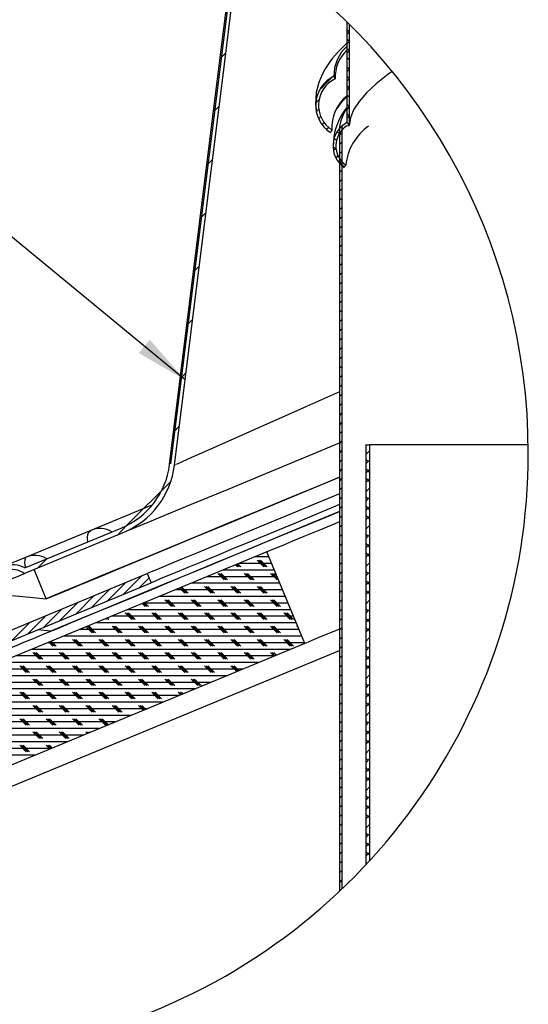
# Model space of a CAD drawing. Extents: x 2 to 154, y 1 to 99.
# Drawn here: x 23 to 32, y 41 to 59 of the extents above; entities that cross this region are included whole.
import ezdxf

# ---------------------------------------------------------------- set-up
doc = ezdxf.new("R2010")
doc.units = 0
doc.header["$MEASUREMENT"] = 0
doc.linetypes.add('SLD-SOLID', pattern=[0])
doc.layers.get('0').update_dxf_attribs({"linetype": 'CONTINUOUS'})
doc.styles.get("Standard").update_dxf_attribs({"font": 'GOTHIC.TTF'})
doc.dimstyles.new('SLDDIMSTYLE2', dxfattribs={"dimtxt": 0, "dimasz": 1, "dimexe": 0, "dimexo": 0.0625, "dimgap": 0, "dimtad": 0, "dimtih": 1, "dimtoh": 1, "dimdec": 0, "dimrnd": 1e-09, "dimzin": 0, "dimtxsty": 'STANDARD', "dimsah": 1, "dimcen": 0.09, "dimazin": 3, "dimtfac": 1, "dimtdec": 0, "dimtofl": 0, "dimtmove": 0, "dimatfit": 3, "dimtolj": 1, "dimtzin": 0})

# ---------------------------------------------------------------- blocks, each defined once
blk = doc.blocks.new('SW_HATCH_1')
at = {"color": 0, "linetype": 'SLD-SOLID'}
for p, q in [((1.478, 9.983), (1.523, 9.938)), ((1.523, 9.934), (1.48, 9.892)), ((1.478, 9.806), (1.523, 9.761)), ((1.523, 9.757), (1.478, 9.712)), ((-0.816, 9.539), (-0.923, 9.432)), ((1.478, 9.629), (1.523, 9.584)), ((1.523, 9.58), (1.478, 9.535)), ((1.478, 9.452), (1.523, 9.407)), ((1.478, 9.276), (1.523, 9.231)), ((1.523, 9.227), (1.48, 9.185)), ((1.478, 9.099), (1.523, 9.054)), ((1.523, 9.05), (1.478, 9.005)), ((1.478, 8.922), (1.523, 8.877)), ((1.523, 8.873), (1.478, 8.828)), ((0.96, 8.664), (0.895, 8.599)), ((1.478, 8.745), (1.523, 8.7)), ((-0.942, 8.53), (-1.049, 8.423)), ((0.952, 8.479), (0.906, 8.433)), ((1.478, 8.568), (1.523, 8.523)), ((1.478, 8.392), (1.523, 8.347)), ((1.523, 8.52), (1.48, 8.477)), ((0.989, 8.34), (0.948, 8.298)), ((1.05, 8.224), (1.009, 8.183)), ((1.474, 8.219), (1.523, 8.17)), ((1.523, 8.343), (1.478, 8.298)), ((1.133, 8.13), (1.098, 8.095)), ((1.297, 8.042), (1.335, 8.004)), ((1.384, 8.028), (1.339, 7.983)), ((1.375, 8.141), (1.413, 8.102)), ((1.241, 7.921), (1.285, 7.877)), ((1.384, 7.851), (1.339, 7.806)), ((1.22, 7.766), (1.281, 7.704)), ((1.276, 7.743), (1.228, 7.695)), ((1.384, 7.674), (1.339, 7.629)), ((-1.068, 7.52), (-1.175, 7.413)), ((1.312, 7.602), (1.272, 7.562)), ((1.296, 7.513), (1.43, 7.379)), ((1.384, 7.497), (1.339, 7.452)), ((1.384, 7.32), (1.339, 7.275)), ((1.384, 7.144), (1.339, 7.099)), ((1.384, 6.967), (1.339, 6.922)), ((1.384, 6.79), (1.339, 6.745)), ((1.384, 6.613), (1.339, 6.568)), ((-1.193, 6.511), (-1.3, 6.404)), ((1.384, 6.437), (1.339, 6.392)), ((1.384, 6.26), (1.339, 6.215)), ((1.384, 6.083), (1.339, 6.038)), ((1.384, 5.906), (1.339, 5.861)), ((1.384, 5.729), (1.339, 5.684)), ((-1.319, 5.501), (-1.426, 5.394)), ((1.384, 5.553), (1.339, 5.508)), ((1.384, 5.376), (1.339, 5.331)), ((1.384, 5.199), (1.339, 5.154)), ((1.384, 5.022), (1.339, 4.977)), ((1.384, 4.846), (1.339, 4.801)), ((1.384, 4.669), (1.339, 4.624)), ((-1.445, 4.491), (-1.552, 4.384)), ((1.384, 4.492), (1.339, 4.447)), ((1.384, 4.315), (1.339, 4.27)), ((1.384, 4.138), (1.339, 4.093)), ((1.384, 3.962), (1.339, 3.917)), ((1.384, 3.785), (1.339, 3.74)), ((1.384, 3.608), (1.339, 3.563)), ((-1.665, 3.387), (-1.678, 3.375)), ((-1.571, 3.482), (-1.637, 3.415)), ((1.384, 3.431), (1.339, 3.386)), ((1.384, 3.255), (1.339, 3.21)), ((1.384, 3.078), (1.339, 3.033)), ((1.384, 2.901), (1.339, 2.856)), ((1.384, 2.724), (1.339, 2.679)), ((-1.696, 2.472), (-1.803, 2.365)), ((1.384, 2.547), (1.339, 2.502)), ((1.384, 2.371), (1.339, 2.326)), ((1.384, 2.194), (1.339, 2.149)), ((1.844, 2.124), (1.834, 2.114)), ((1.384, 2.017), (1.339, 1.972)), ((1.906, 2.009), (1.834, 1.937)), ((1.384, 1.84), (1.339, 1.795)), ((1.878, 1.804), (1.834, 1.848)), ((1.906, 1.832), (1.834, 1.76)), ((1.384, 1.664), (1.339, 1.619)), ((1.906, 1.599), (1.834, 1.671)), ((1.906, 1.655), (1.834, 1.583)), ((1.906, 1.423), (1.834, 1.495)), ((1.384, 1.487), (1.339, 1.442)), ((1.384, 1.31), (1.339, 1.265)), ((1.906, 1.478), (1.834, 1.406)), ((1.384, 1.133), (1.339, 1.088)), ((1.906, 1.302), (1.834, 1.23)), ((1.878, 1.097), (1.834, 1.141)), ((1.906, 1.125), (1.834, 1.053)), ((1.384, 0.956), (1.339, 0.911)), ((1.906, 0.892), (1.834, 0.964)), ((1.906, 0.948), (1.834, 0.876)), ((1.384, 0.78), (1.339, 0.735)), ((1.906, 0.716), (1.834, 0.788)), ((1.906, 0.771), (1.834, 0.699)), ((1.384, 0.603), (1.339, 0.558)), ((1.906, 0.595), (1.834, 0.523)), ((1.384, 0.426), (1.339, 0.381)), ((1.878, 0.39), (1.834, 0.434)), ((1.906, 0.418), (1.834, 0.346)), ((1.384, 0.249), (1.339, 0.204)), ((1.906, 0.185), (1.834, 0.257)), ((1.906, 0.241), (1.834, 0.169)), ((0, 0), (-0.264, 0)), ((1.384, 0.073), (1.339, 0.028)), ((1.906, 0.008), (1.834, 0.08)), ((1.906, 0.064), (1.834, -0.008)), ((-4.207, -0.039), (-4.379, -0.211)), ((-0.594, -0.187), (-0.63, -0.151)), ((-0.563, -0.187), (-0.608, -0.142)), ((-0.531, -0.187), (-0.586, -0.133)), ((0.052, -0.125), (-0.566, -0.125)), ((-0.094, -0.187), (-0.219, -0.062)), ((-0.063, -0.187), (-0.188, -0.062)), ((-0.031, -0.187), (-0.156, -0.062)), ((1.384, -0.104), (1.339, -0.149)), ((1.906, -0.113), (1.834, -0.185)), ((-2.404, -0.357), (-2.754, -0.706)), ((-0.844, -0.437), (-0.969, -0.312)), ((-0.813, -0.437), (-0.938, -0.312)), ((-0.781, -0.437), (-0.906, -0.312)), ((0.104, -0.25), (-0.868, -0.25)), ((-0.344, -0.437), (-0.469, -0.312)), ((-0.313, -0.437), (-0.438, -0.312)), ((-0.281, -0.437), (-0.406, -0.312)), ((0.156, -0.437), (0.031, -0.312)), ((0.177, -0.427), (0.062, -0.312)), ((0.155, -0.374), (0.094, -0.312)), ((1.384, -0.281), (1.339, -0.326)), ((1.878, -0.317), (1.834, -0.273)), ((1.906, -0.289), (1.834, -0.361)), ((-2.706, -0.482), (-3.055, -0.831)), ((-2.27, -0.399), (-2.452, -0.581)), ((0.207, -0.5), (-1.471, -0.5)), ((-1.313, -0.437), (-1.315, -0.435)), ((-1.281, -0.437), (-1.293, -0.426)), ((0.155, -0.375), (-1.17, -0.375)), ((1.384, -0.458), (1.339, -0.503)), ((1.906, -0.522), (1.834, -0.45)), ((1.906, -0.466), (1.834, -0.538)), ((-3.31, -0.732), (-3.659, -1.081)), ((-3.008, -0.607), (-3.357, -0.956)), ((0.259, -0.625), (-1.773, -0.625)), ((-1.594, -0.687), (-1.691, -0.591)), ((-1.563, -0.687), (-1.669, -0.582)), ((-1.531, -0.687), (-1.646, -0.572)), ((-1.094, -0.687), (-1.219, -0.562)), ((-1.063, -0.687), (-1.188, -0.562)), ((-1.031, -0.687), (-1.156, -0.562)), ((-0.594, -0.687), (-0.719, -0.562)), ((-0.563, -0.687), (-0.688, -0.562)), ((-0.531, -0.687), (-0.656, -0.562)), ((-0.094, -0.687), (-0.219, -0.562)), ((-0.063, -0.687), (-0.188, -0.562)), ((-0.031, -0.687), (-0.156, -0.562)), ((1.384, -0.635), (1.339, -0.68)), ((1.906, -0.699), (1.834, -0.627)), ((1.906, -0.643), (1.834, -0.715)), ((-3.611, -0.857), (-3.961, -1.206)), ((-2.344, -0.937), (-2.398, -0.884)), ((0.362, -0.875), (-2.377, -0.875)), ((-2.313, -0.937), (-2.376, -0.875)), ((-2.281, -0.937), (-2.354, -0.865)), ((0.311, -0.75), (-2.075, -0.75)), ((-1.844, -0.937), (-1.969, -0.812)), ((-1.813, -0.937), (-1.938, -0.812)), ((-1.781, -0.937), (-1.906, -0.812)), ((-1.344, -0.937), (-1.469, -0.812)), ((-1.313, -0.937), (-1.438, -0.812)), ((-1.281, -0.937), (-1.406, -0.812)), ((-0.844, -0.937), (-0.969, -0.812)), ((-0.813, -0.937), (-0.938, -0.812)), ((-0.781, -0.937), (-0.906, -0.812)), ((-0.344, -0.937), (-0.469, -0.812)), ((-0.313, -0.937), (-0.438, -0.812)), ((-0.281, -0.937), (-0.406, -0.812)), ((0.156, -0.937), (0.031, -0.812)), ((0.187, -0.937), (0.062, -0.812)), ((0.219, -0.937), (0.094, -0.812)), ((1.384, -0.811), (1.339, -0.856)), ((1.906, -0.82), (1.834, -0.892)), ((-4.215, -1.107), (-4.564, -1.456)), ((-3.913, -0.982), (-4.262, -1.331)), ((-2.594, -1.187), (-2.719, -1.062)), ((-2.563, -1.187), (-2.688, -1.062)), ((0.414, -1), (-2.679, -1)), ((-2.531, -1.187), (-2.656, -1.062)), ((-2.094, -1.187), (-2.219, -1.062)), ((-2.063, -1.187), (-2.188, -1.062)), ((-2.031, -1.187), (-2.156, -1.062)), ((-1.594, -1.187), (-1.719, -1.062)), ((-1.563, -1.187), (-1.688, -1.062)), ((-1.531, -1.187), (-1.656, -1.062)), ((-1.094, -1.187), (-1.219, -1.062)), ((-1.063, -1.187), (-1.188, -1.062)), ((-1.031, -1.187), (-1.156, -1.062)), ((-0.594, -1.187), (-0.719, -1.062)), ((-0.563, -1.187), (-0.688, -1.062)), ((-0.531, -1.187), (-0.656, -1.062)), ((-0.094, -1.187), (-0.219, -1.062)), ((-0.063, -1.187), (-0.188, -1.062)), ((-0.031, -1.187), (-0.156, -1.062)), ((0.406, -1.187), (0.281, -1.062)), ((0.437, -1.187), (0.312, -1.062)), ((0.469, -1.187), (0.344, -1.062)), ((1.384, -0.988), (1.339, -1.033)), ((1.878, -1.024), (1.834, -0.98)), ((1.906, -0.996), (1.834, -1.068)), ((-4.517, -1.232), (-4.866, -1.581)), ((0.518, -1.25), (-3.282, -1.25)), ((-3.094, -1.187), (-3.105, -1.177)), ((-3.063, -1.187), (-3.083, -1.167)), ((-3.031, -1.187), (-3.061, -1.158)), ((0.466, -1.125), (-2.98, -1.125)), ((1.384, -1.165), (1.339, -1.21)), ((1.906, -1.229), (1.834, -1.157)), ((1.906, -1.173), (1.834, -1.245)), ((0.57, -1.375), (-3.584, -1.375)), ((-3.344, -1.437), (-3.458, -1.323)), ((-3.313, -1.437), (-3.436, -1.314)), ((-3.281, -1.437), (-3.406, -1.312)), ((-2.844, -1.437), (-2.969, -1.312)), ((-2.813, -1.437), (-2.938, -1.312)), ((-2.781, -1.437), (-2.906, -1.312)), ((-2.344, -1.437), (-2.469, -1.312)), ((-2.313, -1.437), (-2.438, -1.312)), ((-2.281, -1.437), (-2.406, -1.312)), ((-1.844, -1.437), (-1.969, -1.312)), ((-1.813, -1.437), (-1.938, -1.312)), ((-1.781, -1.437), (-1.906, -1.312)), ((-1.344, -1.437), (-1.469, -1.312)), ((-1.313, -1.437), (-1.438, -1.312)), ((-1.281, -1.437), (-1.406, -1.312)), ((-0.844, -1.437), (-0.969, -1.312)), ((-0.813, -1.437), (-0.938, -1.312)), ((-0.781, -1.437), (-0.906, -1.312)), ((-0.344, -1.437), (-0.469, -1.312)), ((-0.313, -1.437), (-0.438, -1.312)), ((-0.281, -1.437), (-0.406, -1.312)), ((0.156, -1.437), (0.031, -1.312)), ((0.187, -1.437), (0.062, -1.312)), ((0.219, -1.437), (0.094, -1.312)), ((0.553, -1.334), (0.531, -1.312)), ((1.384, -1.342), (1.339, -1.387)), ((1.906, -1.406), (1.834, -1.334)), ((1.906, -1.35), (1.834, -1.422)), ((0.673, -1.625), (-4.187, -1.625)), ((-4.094, -1.687), (-4.166, -1.616)), ((-4.063, -1.687), (-4.143, -1.607)), ((-4.031, -1.687), (-4.121, -1.598)), ((0.621, -1.5), (-3.886, -1.5)), ((-3.594, -1.687), (-3.719, -1.562)), ((-3.563, -1.687), (-3.688, -1.562)), ((-3.531, -1.687), (-3.656, -1.562)), ((-3.094, -1.687), (-3.219, -1.562)), ((-3.063, -1.687), (-3.188, -1.562)), ((-3.031, -1.687), (-3.156, -1.562)), ((-2.594, -1.687), (-2.719, -1.562)), ((-2.563, -1.687), (-2.688, -1.562)), ((-2.531, -1.687), (-2.656, -1.562)), ((-2.094, -1.687), (-2.219, -1.562)), ((-2.063, -1.687), (-2.188, -1.562)), ((-2.031, -1.687), (-2.156, -1.562)), ((-1.594, -1.687), (-1.719, -1.562)), ((-1.563, -1.687), (-1.688, -1.562)), ((-1.531, -1.687), (-1.656, -1.562)), ((-1.094, -1.687), (-1.219, -1.562)), ((-1.063, -1.687), (-1.188, -1.562)), ((-1.031, -1.687), (-1.156, -1.562)), ((-0.594, -1.687), (-0.719, -1.562)), ((-0.563, -1.687), (-0.688, -1.562)), ((-0.531, -1.687), (-0.656, -1.562)), ((-0.094, -1.687), (-0.219, -1.562)), ((-0.063, -1.687), (-0.188, -1.562)), ((-0.031, -1.687), (-0.156, -1.562)), ((0.406, -1.687), (0.281, -1.562)), ((0.437, -1.687), (0.312, -1.562)), ((0.469, -1.687), (0.344, -1.562)), ((1.384, -1.518), (1.339, -1.563)), ((1.906, -1.527), (1.834, -1.599)), ((0.41, -1.75), (-4.489, -1.75)), ((-4.344, -1.938), (-4.469, -1.812)), ((-4.313, -1.938), (-4.438, -1.812)), ((-4.281, -1.938), (-4.406, -1.812)), ((-3.844, -1.938), (-3.969, -1.812)), ((-3.813, -1.938), (-3.938, -1.812)), ((-3.781, -1.938), (-3.906, -1.812)), ((-3.344, -1.938), (-3.469, -1.812)), ((-3.313, -1.938), (-3.438, -1.812)), ((-3.281, -1.938), (-3.406, -1.812)), ((-2.844, -1.938), (-2.969, -1.812)), ((-2.813, -1.938), (-2.938, -1.812)), ((-2.781, -1.938), (-2.906, -1.812)), ((-2.344, -1.938), (-2.469, -1.812)), ((-2.313, -1.938), (-2.438, -1.812)), ((-2.281, -1.938), (-2.406, -1.812)), ((-1.844, -1.938), (-1.969, -1.812)), ((-1.813, -1.938), (-1.938, -1.812)), ((-1.781, -1.938), (-1.906, -1.812)), ((-1.344, -1.938), (-1.469, -1.812)), ((-1.313, -1.938), (-1.438, -1.812)), ((-1.281, -1.938), (-1.406, -1.812)), ((-0.844, -1.938), (-0.969, -1.812)), ((-0.813, -1.938), (-0.938, -1.812)), ((-0.781, -1.938), (-0.906, -1.812)), ((-0.344, -1.938), (-0.469, -1.812)), ((-0.313, -1.938), (-0.438, -1.812)), ((-0.281, -1.938), (-0.406, -1.812)), ((0.098, -1.879), (0.031, -1.812)), ((0.12, -1.87), (0.062, -1.812)), ((0.142, -1.861), (0.094, -1.812)), ((1.384, -1.695), (1.339, -1.74)), ((1.878, -1.731), (1.834, -1.687)), ((1.906, -1.704), (1.834, -1.776)), ((-0.193, -2), (-5.093, -2)), ((0.109, -1.875), (-4.791, -1.875)), ((1.384, -1.872), (1.339, -1.917)), ((1.384, -2.049), (1.339, -2.094)), ((1.906, -1.936), (1.834, -1.864)), ((1.906, -1.88), (1.834, -1.952)), ((1.906, -2.113), (1.834, -2.041)), ((-0.495, -2.125), (-5.395, -2.125)), ((-4.594, -2.187), (-4.719, -2.062)), ((-4.563, -2.187), (-4.688, -2.062)), ((-4.531, -2.187), (-4.656, -2.062)), ((-4.094, -2.187), (-4.219, -2.062)), ((-4.063, -2.187), (-4.188, -2.062)), ((-4.031, -2.187), (-4.156, -2.062)), ((-3.594, -2.187), (-3.719, -2.062)), ((-3.563, -2.187), (-3.688, -2.062)), ((-3.531, -2.187), (-3.656, -2.062)), ((-3.094, -2.187), (-3.219, -2.062)), ((-3.063, -2.187), (-3.188, -2.062)), ((-3.031, -2.187), (-3.156, -2.062)), ((-2.594, -2.187), (-2.719, -2.062)), ((-2.563, -2.187), (-2.688, -2.062)), ((-2.531, -2.187), (-2.656, -2.062)), ((-2.094, -2.187), (-2.219, -2.062)), ((-2.063, -2.187), (-2.188, -2.062)), ((-2.031, -2.187), (-2.156, -2.062)), ((-1.594, -2.187), (-1.719, -2.062)), ((-1.563, -2.187), (-1.688, -2.062)), ((-1.531, -2.187), (-1.656, -2.062)), ((-1.094, -2.187), (-1.219, -2.062)), ((-1.063, -2.187), (-1.188, -2.062)), ((-1.031, -2.187), (-1.156, -2.062)), ((-0.609, -2.172), (-0.719, -2.062)), ((-0.587, -2.163), (-0.688, -2.062)), ((-0.565, -2.154), (-0.656, -2.062)), ((1.384, -2.226), (1.339, -2.271)), ((1.906, -2.057), (1.834, -2.129)), ((1.906, -2.234), (1.834, -2.306)), ((-1.099, -2.375), (-5.998, -2.375)), ((-0.797, -2.25), (-5.696, -2.25)), ((-4.344, -2.437), (-4.469, -2.312)), ((-4.313, -2.437), (-4.438, -2.312)), ((-4.281, -2.437), (-4.406, -2.312)), ((-3.844, -2.437), (-3.969, -2.312)), ((-3.813, -2.437), (-3.938, -2.312)), ((-3.781, -2.437), (-3.906, -2.312)), ((-3.344, -2.437), (-3.469, -2.312)), ((-3.313, -2.437), (-3.438, -2.312)), ((-3.281, -2.437), (-3.406, -2.312)), ((-2.844, -2.437), (-2.969, -2.312)), ((-2.813, -2.437), (-2.938, -2.312)), ((-2.781, -2.437), (-2.906, -2.312)), ((-2.344, -2.437), (-2.469, -2.312)), ((-2.313, -2.437), (-2.438, -2.312)), ((-2.281, -2.437), (-2.406, -2.312)), ((-1.844, -2.437), (-1.969, -2.312)), ((-1.813, -2.437), (-1.938, -2.312)), ((-1.781, -2.437), (-1.906, -2.312)), ((-1.344, -2.437), (-1.469, -2.312)), ((-1.313, -2.437), (-1.438, -2.312)), ((-1.281, -2.437), (-1.406, -2.312)), ((-0.963, -2.319), (-0.969, -2.312)), ((1.384, -2.402), (1.339, -2.447)), ((1.878, -2.439), (1.834, -2.394)), ((1.906, -2.411), (1.834, -2.483)), ((-1.4, -2.5), (-6.3, -2.5)), ((-4.594, -2.687), (-4.719, -2.562)), ((-4.563, -2.687), (-4.688, -2.562)), ((-4.531, -2.687), (-4.656, -2.562)), ((-4.094, -2.687), (-4.219, -2.562)), ((-4.063, -2.687), (-4.188, -2.562)), ((-4.031, -2.687), (-4.156, -2.562)), ((-3.594, -2.687), (-3.719, -2.562)), ((-3.563, -2.687), (-3.688, -2.562)), ((-3.531, -2.687), (-3.656, -2.562)), ((-3.094, -2.687), (-3.219, -2.562)), ((-3.063, -2.687), (-3.188, -2.562)), ((-3.031, -2.687), (-3.156, -2.562)), ((-2.594, -2.687), (-2.719, -2.562)), ((-2.563, -2.687), (-2.688, -2.562)), ((-2.531, -2.687), (-2.656, -2.562)), ((-2.094, -2.687), (-2.219, -2.562)), ((-2.063, -2.687), (-2.188, -2.562)), ((-2.031, -2.687), (-2.156, -2.562)), ((-1.67, -2.612), (-1.719, -2.562)), ((-1.648, -2.602), (-1.688, -2.562)), ((-1.626, -2.593), (-1.656, -2.562)), ((1.384, -2.579), (1.339, -2.624)), ((1.906, -2.643), (1.834, -2.571)), ((1.906, -2.587), (1.834, -2.659)), ((-2.004, -2.75), (-6.903, -2.75)), ((-1.702, -2.625), (-6.602, -2.625)), ((1.384, -2.756), (1.339, -2.801)), ((1.906, -2.82), (1.834, -2.748)), ((1.906, -2.764), (1.834, -2.836)), ((-2.306, -2.875), (-7.205, -2.875)), ((-4.344, -2.937), (-4.469, -2.812)), ((-4.313, -2.937), (-4.438, -2.812)), ((-4.281, -2.937), (-4.406, -2.812)), ((-3.844, -2.937), (-3.969, -2.812)), ((-3.813, -2.937), (-3.938, -2.812)), ((-3.781, -2.937), (-3.906, -2.812)), ((-3.344, -2.937), (-3.469, -2.812)), ((-3.313, -2.937), (-3.438, -2.812)), ((-3.281, -2.937), (-3.406, -2.812)), ((-2.844, -2.937), (-2.969, -2.812)), ((-2.813, -2.937), (-2.938, -2.812)), ((-2.781, -2.937), (-2.906, -2.812)), ((-2.377, -2.905), (-2.469, -2.812)), ((-2.355, -2.895), (-2.438, -2.812)), ((-2.333, -2.886), (-2.406, -2.812)), ((1.384, -2.933), (1.339, -2.978)), ((1.906, -2.941), (1.834, -3.013)), ((-2.909, -3.125), (-7.809, -3.125)), ((-2.607, -3), (-7.507, -3)), ((-4.594, -3.187), (-4.719, -3.062)), ((-4.563, -3.187), (-4.688, -3.062)), ((-4.531, -3.187), (-4.656, -3.062)), ((-4.094, -3.187), (-4.219, -3.062)), ((-4.063, -3.187), (-4.188, -3.062)), ((-4.031, -3.187), (-4.156, -3.062)), ((-3.594, -3.187), (-3.719, -3.062)), ((-3.563, -3.187), (-3.688, -3.062)), ((-3.531, -3.187), (-3.656, -3.062)), ((-3.094, -3.187), (-3.219, -3.062)), ((-3.063, -3.187), (-3.188, -3.062)), ((-3.04, -3.179), (-3.156, -3.062)), ((1.384, -3.109), (1.339, -3.154)), ((1.878, -3.146), (1.834, -3.102)), ((1.906, -3.118), (1.834, -3.19)), ((-3.211, -3.25), (-8.111, -3.25)), ((-4.344, -3.437), (-4.469, -3.312)), ((-4.313, -3.437), (-4.438, -3.312)), ((-4.281, -3.437), (-4.406, -3.312)), ((-3.844, -3.437), (-3.969, -3.312)), ((-3.813, -3.437), (-3.938, -3.312)), ((-3.781, -3.437), (-3.906, -3.312)), ((-3.438, -3.344), (-3.469, -3.312)), ((-3.415, -3.335), (-3.438, -3.312)), ((-3.393, -3.326), (-3.406, -3.312)), ((1.384, -3.286), (1.339, -3.331)), ((1.906, -3.35), (1.834, -3.278)), ((1.906, -3.295), (1.834, -3.367)), ((-3.815, -3.5), (-8.714, -3.5)), ((-3.513, -3.375), (-8.412, -3.375)), ((1.384, -3.463), (1.339, -3.508)), ((1.906, -3.527), (1.834, -3.455)), ((1.906, -3.471), (1.834, -3.543)), ((-4.116, -3.625), (-9.016, -3.625)), ((-4.594, -3.687), (-4.719, -3.562)), ((-4.563, -3.687), (-4.688, -3.562)), ((-4.531, -3.687), (-4.656, -3.562)), ((-4.145, -3.637), (-4.219, -3.562)), ((-4.123, -3.628), (-4.188, -3.562)), ((-4.101, -3.618), (-4.156, -3.562)), ((1.384, -3.64), (1.339, -3.685)), ((1.906, -3.648), (1.834, -3.72)), ((-4.418, -3.75), (-9.318, -3.75)), ((1.384, -3.817), (1.339, -3.862)), ((1.878, -3.853), (1.834, -3.809)), ((1.906, -3.825), (1.834, -3.897)), ((1.384, -3.993), (1.339, -4.038)), ((1.906, -4.057), (1.834, -3.985)), ((1.906, -4.002), (1.834, -4.074)), ((1.384, -4.17), (1.339, -4.215)), ((1.906, -4.234), (1.834, -4.162)), ((1.906, -4.178), (1.834, -4.25)), ((1.384, -4.347), (1.339, -4.392)), ((1.906, -4.355), (1.834, -4.427)), ((1.384, -4.524), (1.339, -4.569)), ((1.878, -4.56), (1.834, -4.516)), ((1.906, -4.532), (1.834, -4.604)), ((1.384, -4.7), (1.339, -4.745)), ((1.906, -4.765), (1.834, -4.693)), ((1.906, -4.709), (1.834, -4.781)), ((1.384, -4.877), (1.339, -4.922)), ((1.906, -4.941), (1.834, -4.869)), ((1.906, -4.886), (1.834, -4.958)), ((1.384, -5.054), (1.339, -5.099)), ((1.906, -5.062), (1.834, -5.134)), ((1.384, -5.231), (1.339, -5.276)), ((1.878, -5.267), (1.834, -5.223)), ((1.906, -5.239), (1.834, -5.311)), ((1.906, -5.472), (1.834, -5.4)), ((1.384, -5.408), (1.339, -5.453)), ((1.384, -5.584), (1.339, -5.629)), ((1.906, -5.416), (1.834, -5.488)), ((1.906, -5.648), (1.834, -5.576)), ((1.384, -5.761), (1.339, -5.806)), ((1.906, -5.593), (1.834, -5.665)), ((1.384, -5.938), (1.339, -5.983)), ((1.384, -6.115), (1.339, -6.16))]:
    blk.add_line(p, q, dxfattribs=at)
at = {"color": 0, "linetype": 'SLD-SOLID', "flags": 128}
for points in [[(1.216, 9.097), (1.083, 8.964), (0.987, 8.868)], [(-1.864, 1.42), (-2.681, 0.604), (-2.783, 0.502), (-2.87, 0.414)]]:
    blk.add_lwpolyline(points, dxfattribs=at)

msp = doc.modelspace()

# ---------------------------------------------------------------- linework, layer by layer
at = {"color": 7, "linetype": 'SLD-SOLID'}
for p, q in [((26.957617, 60.792417), (25.711334, 50.813663)), ((29.052114, 59.175311), (29.052114, 57.271699)), ((29.097114, 59.131103), (29.097114, 57.217787)), ((29.052241, 57.208862), (29.097114, 57.217787)), ((28.958469, 57.19021), (28.913467, 57.181259)), ((28.913467, 57.181259), (28.913467, 42.724598)), ((28.958469, 57.19021), (28.958469, 42.767337)), ((29.408487, 51.1748), (29.480489, 51.1748)), ((29.408487, 51.1748), (29.408487, 43.221847)), ((29.480489, 51.1748), (29.480489, 43.299487)), ((32.486351, 51.1748), (29.480489, 51.1748)), ((25.808336, 50.79583), (25.786392, 50.786147)), ((25.359073, 50.032142), (24.201465, 49.552646)), ((22.953094, 48.840722), (24.779642, 49.597303)), ((22.94252, 48.73568), (24.815232, 49.511383)), ((24.201465, 49.552646), (22.968079, 49.04176)), ((27.535662, 49.144521), (12.89094, 43.078478)), ((22.968079, 49.04176), (22.551615, 48.869255)), ((28.253194, 47.412246), (27.535662, 49.144521)), ((19.726525, 46.43916), (25.269801, 48.73526)), ((23.356876, 48.257876), (23.127265, 48.812204)), ((25.269801, 48.73526), (25.342129, 48.560647)), ((19.798852, 46.264546), (25.342129, 48.560647)), ((23.447904, 47.646146), (23.194109, 47.670908)), ((28.253194, 47.412246), (14.486969, 41.710089))]:
    msp.add_line(p, q, dxfattribs=at)
at = {"color": 8, "linetype": 'SLD-SOLID'}
msp.add_line((18.218163, 42.849703), (28.913467, 47.279844), dxfattribs=at)
at = {"color": 7, "linetype": 'SLD-SOLID', "flags": 128}
for points in [[(25.694106, 50.797646), (26.647356, 58.454451), (26.939327, 60.803387)], [(25.786392, 50.786147), (26.731469, 58.377241), (27.026487, 60.750688)], [(29.052114, 58.771189), (28.901003, 58.624991), (28.780358, 58.487525), (28.731337, 58.423887), (28.688624, 58.363314), (28.641407, 58.288946), (28.581516, 58.178353), (28.519732, 58.029423), (28.471651, 57.84114), (28.457661, 57.616102), (28.478674, 57.493164)], [(28.805483, 58.147662), (28.81124, 58.135244), (28.819876, 58.116616), (28.828514, 58.097988)], [(29.911593, 58.236342), (29.828824, 58.178675), (29.606571, 58.002136), (29.423861, 57.831529), (29.281214, 57.667335), (29.179033, 57.51002), (29.117608, 57.360029), (29.097114, 57.217787)], [(28.869166, 57.538994), (28.961188, 57.669801), (29.052114, 57.758406)], [(28.767552, 57.130362), (28.753016, 57.107349), (28.745747, 57.095842), (28.738479, 57.084335)], [(29.030521, 56.467837), (29.015174, 56.445301), (29.007501, 56.434031), (28.999827, 56.422762)], [(24.815232, 49.511383), (24.872086, 49.534933), (25.041025, 49.60491), (25.319864, 49.720408), (25.713427, 49.883427), (26.215579, 50.091425), (26.819605, 50.341622), (27.518789, 50.631232), (28.335536, 50.96954), (28.913467, 51.208927)], [(23.356876, 48.257876), (23.651067, 48.379734), (23.982883, 48.517177), (24.351729, 48.669959), (24.756941, 48.837803), (25.197788, 49.020407), (25.673479, 49.217445), (26.183157, 49.42856), (26.725904, 49.653374), (27.300744, 49.89148), (27.906642, 50.142452), (28.542509, 50.405836), (28.913467, 50.559492)], [(28.913467, 50.559492), (28.645788, 50.448616), (27.996285, 50.179583), (27.377453, 49.923254), (26.790436, 49.680103), (26.236322, 49.450583), (25.716137, 49.235115), (25.230846, 49.034101), (24.781345, 48.847911), (24.368468, 48.676892), (23.99298, 48.521359), (23.655574, 48.381601), (23.356876, 48.257876)], [(28.913467, 50.244516), (28.479324, 50.064688), (28.016103, 49.872816), (27.586424, 49.694837), (27.191151, 49.53111), (26.831081, 49.381964), (26.506939, 49.247699), (26.219377, 49.128587), (25.968974, 49.024867), (25.756237, 48.936749), (25.58159, 48.864407), (25.445389, 48.807991), (25.347906, 48.767612), (25.289337, 48.743352), (25.269801, 48.73526)], [(28.913467, 50.039943), (28.551651, 49.890074), (28.088431, 49.698202), (27.658751, 49.520223), (27.263478, 49.356496), (26.903408, 49.20735), (26.579266, 49.073086), (26.291703, 48.953974), (26.041302, 48.850254), (25.828565, 48.762135), (25.653919, 48.689794), (25.517717, 48.633378), (25.420234, 48.592999), (25.361665, 48.568739), (25.342129, 48.560647)], [(22.616412, 47.301731), (22.636391, 47.310006), (22.69629, 47.334818), (22.796005, 47.376121), (22.935352, 47.43384), (23.114083, 47.507873), (23.331874, 47.598084), (23.588332, 47.704313), (23.882997, 47.826368), (24.215336, 47.964027), (24.584752, 48.117044), (24.990579, 48.285143), (25.432084, 48.46802), (25.908473, 48.665347), (26.418887, 48.876768), (26.962405, 49.101901), (27.53805, 49.34034), (28.144783, 49.591657), (28.78151, 49.855398), (28.913467, 49.910057)], [(28.913467, 49.910057), (28.297871, 49.655068), (27.696028, 49.405777), (27.123735, 49.168725), (26.58198, 48.944323), (26.071699, 48.732958), (25.593775, 48.534995), (25.149035, 48.350777), (24.738245, 48.180623), (24.362118, 48.024827), (24.021303, 47.883656), (23.716389, 47.757356), (23.447904, 47.646146)], [(28.913467, 49.715226), (28.776526, 49.658503), (28.488399, 49.539157), (28.237356, 49.435171), (28.023963, 49.346782), (27.848707, 49.274188), (27.711983, 49.217555), (27.614101, 49.177011), (27.555284, 49.152648), (27.535662, 49.144521)], [(22.656087, 48.617036), (22.711966, 48.640182), (22.7657, 48.662439), (22.815221, 48.682951), (22.858626, 48.70093), (22.894248, 48.715685), (22.920716, 48.726648), (22.937015, 48.733401), (22.94252, 48.73568)], [(22.172499, 48.373431), (22.196845, 48.371056), (22.269838, 48.363934), (22.391347, 48.352079), (22.561154, 48.335512), (22.778953, 48.314262), (23.044353, 48.288368), (23.356876, 48.257876)], [(28.913467, 47.685741), (28.741495, 47.614508), (28.566239, 47.541914), (28.429515, 47.485281), (28.331633, 47.444737), (28.272815, 47.420374), (28.253194, 47.412246)]]:
    msp.add_lwpolyline(points, dxfattribs=at)
at = {"color": 8, "linetype": 'SLD-SOLID', "flags": 128}
for points in [[(28.913467, 52.17572), (28.285692, 51.896586), (27.648564, 51.61335), (27.094535, 51.367104), (26.624443, 51.158212), (26.253046, 50.993217), (26.051547, 50.903731), (25.905664, 50.838973), (25.816402, 50.799389)], [(24.143069, 49.333627), (24.139518, 49.413863), (24.148495, 49.479283), (24.169518, 49.526383), (24.201465, 49.552646)]]:
    msp.add_lwpolyline(points, dxfattribs=at)
at = {"color": 7, "linetype": 'SLD-SOLID'}
for centre, radius, start, end in [((21.081439, 51.016549), 11.406009, 359.9999913, 59.0974724), ((29.547439, 58.160949), 0.742074, 131.8734104, 181.0259214), ((29.550548, 58.120648), 0.72239, 133.6284932, 181.7975192), ((29.071702, 57.597112), 0.611537, 115.8061198, 236.9825743), ((29.072498, 57.596884), 0.557346, 115.9611151, 236.8290459), ((29.539839, 57.173417), 0.773486, 129.091079, 183.1909402), ((29.886364, 56.851054), 1.092759, 139.7679282, 182.4547898), ((29.670774, 57.102321), 0.76141, 144.3428126, 174.0492559), ((29.28767, 56.831112), 0.499603, 118.1308342, 234.8203296), ((29.287468, 56.831136), 0.44498, 121.9120046, 234.7297997), ((30.060306, 56.360226), 1.035392, 125.575508, 174.0343035), ((21.081435, 51.016547), 11.406013, 216.8112946, 0.0000015), ((24.205612, 50.983127), 1.500005, 292.5000867, 352.8970184), ((24.205614, 50.983125), 1.593003, 292.5000628, 352.8970649), ((24.373673, 49.136897), 0.450002, 59.370097, 112.4999031), ((23.140286, 48.62601), 0.450003, 59.3701643, 112.4998358), ((22.723822, 48.453509), 0.45, 59.3698066, 112.4999436), ((22.723822, 48.453507), 0.357002, 52.222461, 112.5000165)]:
    msp.add_arc(centre, radius, start, end, dxfattribs=at)
at = {"color": 8, "linetype": 'SLD-SOLID'}
msp.add_arc((23.170226, 48.949313), 0.222283, 155.4244216, 206.9462188, dxfattribs=at)

# ---------------------------------------------------------------- block references
at = {"color": 7, "linetype": 'SLD-SOLID'}
msp.add_blockref('SW_HATCH_1', (27.574382, 49.051045), dxfattribs=at)

# ---------------------------------------------------------------- leaders
at = {"color": 7, "linetype": 'CONTINUOUS'}
msp.add_leader([(25.987343, 52.399121), (20.42075, 56.982242), (19.92075, 56.982242)], dimstyle='SLDDIMSTYLE2', dxfattribs=at)

doc.saveas('drawing.dxf')
